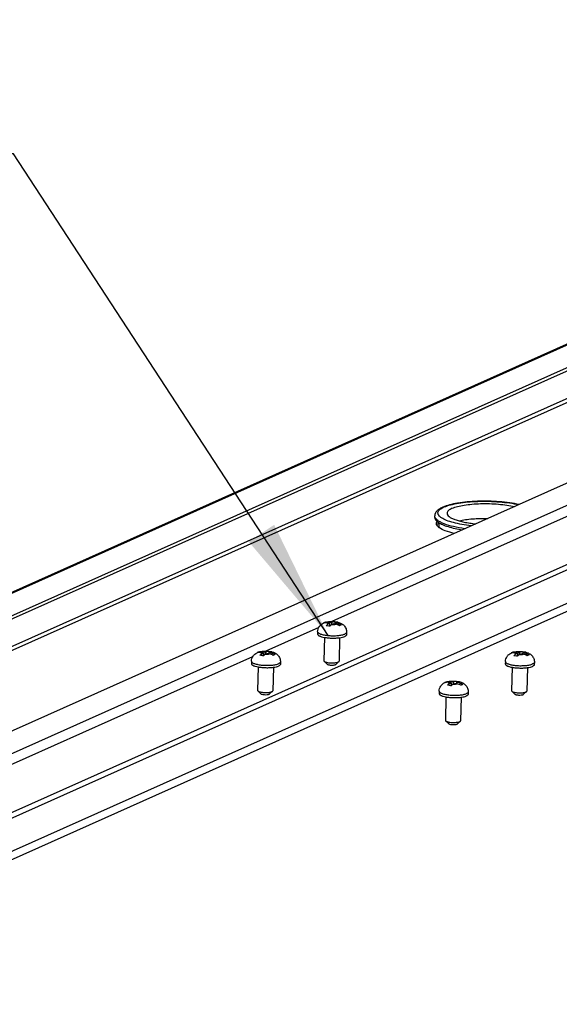
# Model space of a CAD drawing. Units: millimetres. Extents: x 0 to 813, y -186 to 297.
# Drawn here: x 289 to 306, y 231 to 263 of the extents above; entities that cross this region are included whole.
import ezdxf

# ---------------------------------------------------------------- set-up
doc = ezdxf.new("R2010")
doc.units = ezdxf.units.MM
doc.header["$LTSCALE"] = 23.1
doc.layers.get('0').update_dxf_attribs({"linetype": 'CONTINUOUS'})
doc.layers.add('02___PRT_ALL_AXES', color=7, linetype='CONTINUOUS')
doc.styles.get("Standard").update_dxf_attribs({"font": 'gost.ttf'})
doc.dimstyles.get("Standard").update_dxf_attribs({"dimtxt": 3.5, "dimasz": 4, "dimexe": 0.5, "dimexo": 0, "dimtad": 1, "dimdec": 1, "dimtxsty": 'STANDARD', "dimblk": '_FILLED', "dimblk1": '_FILLED', "dimblk2": '_FILLED', "dimcen": 0.09, "dimadec": 1, "dimazin": 2, "dimtol": 1, "dimtp": 0.1, "dimtm": 0.1, "dimtfac": 1, "dimtdec": 1, "dimtofl": 0, "dimtmove": 0, "dimatfit": 3, "dimldrblk": '_FILLED', "dimfxl": 1, "dimtolj": 1, "dimarcsym": 0})

# ---------------------------------------------------------------- blocks, each defined once
blk = doc.blocks.new('_FILLED')
at = {"color": 0, "linetype": 'ByBlock'}
blk.add_solid([(0, 0), (-1, 0.125), (-1, -0.125)], dxfattribs=at)

msp = doc.modelspace()

# ---------------------------------------------------------------- linework, layer by layer
at = {"color": 3, "linetype": 'Continuous'}
for p, q in [((332.178, 262.865), (269.659, 234.95)), ((281.127, 239.049), (320.734, 256.734))]:
    msp.add_line(p, q, dxfattribs=at)
at = {"color": 7, "linetype": 'Continuous'}
for p, q in [((332.181, 262.981), (269.661, 235.066)), ((338.418, 261.986), (275.899, 234.071)), ((343.129, 259.886), (277.876, 230.75)), ((320.891, 258.707), (278.465, 239.764)), ((302.34, 246.691), (302.341, 246.74)), ((302.482, 246.357), (302.486, 246.525)), ((298.703, 243.235), (298.737, 243.248)), ((298.753, 243.253), (298.753, 243.238)), ((298.812, 243.236), (298.898, 243.222)), ((298.851, 243.201), (298.898, 243.222)), ((298.874, 243.263), (298.96, 243.25)), ((298.898, 243.222), (298.896, 243.125)), ((298.96, 243.25), (298.958, 243.179)), ((299.007, 243.27), (298.96, 243.25)), ((298.966, 243.183), (299.012, 243.204)), ((299.098, 243.19), (299.012, 243.204)), ((299.071, 243.27), (299.07, 243.195)), ((299.074, 243.231), (299.073, 243.194)), ((299.121, 243.252), (299.074, 243.231)), ((299.16, 243.218), (299.074, 243.231)), ((298.505, 242.947), (298.503, 242.87)), ((298.725, 242.763), (298.708, 241.995)), ((299.225, 242.751), (299.208, 241.983)), ((299.454, 242.926), (299.453, 242.848)), ((296.535, 242.267), (296.568, 242.28)), ((296.584, 242.285), (296.584, 242.27)), ((296.643, 242.267), (296.729, 242.254)), ((296.683, 242.233), (296.729, 242.254)), ((296.705, 242.295), (296.791, 242.281)), ((296.729, 242.254), (296.727, 242.157)), ((296.791, 242.281), (296.79, 242.211)), ((296.838, 242.302), (296.791, 242.281)), ((296.797, 242.215), (296.843, 242.235)), ((296.929, 242.222), (296.843, 242.235)), ((296.903, 242.302), (296.901, 242.226)), ((296.905, 242.263), (296.904, 242.226)), ((296.952, 242.284), (296.905, 242.263)), ((296.991, 242.249), (296.905, 242.263)), ((304.853, 242.255), (304.887, 242.268)), ((304.902, 242.273), (304.902, 242.258)), ((304.962, 242.255), (305.047, 242.242)), ((305.001, 242.221), (305.047, 242.242)), ((305.024, 242.283), (305.109, 242.269)), ((305.047, 242.242), (305.045, 242.145)), ((305.109, 242.269), (305.108, 242.199)), ((305.156, 242.29), (305.109, 242.269)), ((305.115, 242.203), (305.162, 242.223)), ((305.247, 242.21), (305.162, 242.223)), ((305.221, 242.29), (305.219, 242.214)), ((305.224, 242.251), (305.223, 242.214)), ((305.27, 242.272), (305.224, 242.251)), ((305.309, 242.237), (305.224, 242.251)), ((296.336, 241.979), (296.334, 241.902)), ((296.557, 241.794), (296.539, 241.026)), ((297.056, 241.783), (297.039, 241.015)), ((297.285, 241.957), (297.284, 241.88)), ((298.811, 241.886), (298.716, 241.978)), ((299.1, 241.879), (299.199, 241.967)), ((304.654, 241.967), (304.652, 241.89)), ((304.875, 241.782), (304.857, 241.014)), ((305.375, 241.771), (305.357, 241.003)), ((305.604, 241.945), (305.602, 241.868)), ((302.684, 241.286), (302.718, 241.3)), ((302.733, 241.304), (302.733, 241.29)), ((302.793, 241.287), (302.879, 241.273)), ((302.832, 241.252), (302.879, 241.273)), ((302.855, 241.315), (302.941, 241.301)), ((302.879, 241.273), (302.876, 241.176)), ((302.941, 241.301), (302.939, 241.231)), ((302.987, 241.322), (302.941, 241.301)), ((302.946, 241.234), (302.993, 241.255)), ((303.078, 241.241), (302.993, 241.255)), ((303.052, 241.321), (303.05, 241.246)), ((303.055, 241.283), (303.054, 241.245)), ((303.101, 241.303), (303.055, 241.283)), ((303.14, 241.269), (303.055, 241.283)), ((296.642, 240.917), (296.547, 241.009)), ((296.931, 240.911), (297.03, 240.998)), ((302.485, 240.999), (302.483, 240.921)), ((302.706, 240.814), (302.688, 240.046)), ((303.206, 240.803), (303.188, 240.035)), ((303.435, 240.977), (303.433, 240.9)), ((304.96, 240.905), (304.866, 240.997)), ((305.25, 240.899), (305.348, 240.986)), ((302.791, 239.937), (302.697, 240.029)), ((303.081, 239.93), (303.179, 240.018))]:
    msp.add_line(p, q, dxfattribs=at)
at = {"color": 9, "linetype": 'Continuous'}
for p, q in [((343.049, 260.117), (277.857, 231.008)), ((320.994, 258.72), (278.52, 239.756)), ((329.656, 257.339), (287.085, 238.331)), ((280.904, 239.084), (320.847, 256.919)), ((329.862, 257.074), (298.971, 243.281)), ((287.255, 236.48), (329.825, 255.488)), ((287.358, 236.347), (329.928, 255.355)), ((302.348, 246.696), (302.348, 246.696)), ((302.352, 246.696), (302.352, 246.696)), ((298.543, 243.09), (296.802, 242.313)), ((296.374, 242.121), (287.291, 238.066))]:
    msp.add_line(p, q, dxfattribs=at)
msp.add_arc((302.988, 246.254), 0.847, 113.5177, 116.3995, dxfattribs=at)
at = {"color": 7, "linetype": 'Continuous'}
for centre, radius, start, end in [((298.863, 242.878), 0.39, 114.0522, 116.3369), ((298.819, 243.029), 0.234, 120.2156, 123.1728), ((298.767, 243.015), 0.223, 106.0659, 109.9512), ((298.816, 243.034), 0.228, 119.2819, 120.2082), ((298.811, 243.043), 0.219, 114.1304, 119.3), ((298.8, 243.068), 0.191, 109.1844, 114.118), ((298.829, 243.043), 0.224, 104.798, 109.9473), ((298.764, 242.631), 0.511, 74.6611, 75.0775), ((296.694, 241.91), 0.39, 114.0522, 116.3369), ((296.65, 242.061), 0.234, 120.2156, 123.1728), ((296.598, 242.047), 0.223, 106.0659, 109.9512), ((296.647, 242.066), 0.228, 119.2819, 120.2082), ((296.642, 242.074), 0.219, 114.1304, 119.3), ((296.631, 242.099), 0.191, 109.1844, 114.118), ((296.66, 242.074), 0.224, 104.798, 109.9473), ((296.595, 241.663), 0.511, 74.6611, 75.0775), ((305.012, 241.898), 0.39, 114.0522, 116.3369), ((304.968, 242.049), 0.234, 120.2156, 123.1728), ((304.917, 242.035), 0.223, 106.0659, 109.9512), ((304.966, 242.054), 0.228, 119.2819, 120.2082), ((304.961, 242.062), 0.219, 114.1304, 119.3), ((304.95, 242.087), 0.191, 109.1844, 114.118), ((304.979, 242.062), 0.224, 104.798, 109.9473), ((304.914, 241.651), 0.511, 74.6611, 75.0775), ((302.843, 240.93), 0.39, 114.0522, 116.3369), ((302.799, 241.081), 0.234, 120.2156, 123.1728), ((302.748, 241.066), 0.223, 106.0659, 109.9512), ((302.797, 241.085), 0.228, 119.2819, 120.2082), ((302.792, 241.094), 0.219, 114.1304, 119.3), ((302.781, 241.119), 0.191, 109.1844, 114.118), ((302.81, 241.094), 0.224, 104.798, 109.9473), ((302.745, 240.683), 0.511, 74.6611, 75.0775)]:
    msp.add_arc(centre, radius, start, end, dxfattribs=at)
for points, knots in [([(305.104, 247.111), (305.001, 247.133), (304.786, 247.169), (304.332, 247.217), (303.865, 247.227), (303.41, 247.2), (303.103, 247.162), (302.837, 247.107), (302.678, 247.056), (302.608, 247.025)], [0, 0, 0, 0, 0.124384, 0.259931, 0.542366, 0.677704, 0.801756, 0.910065, 1, 1, 1, 1]), ([(302.608, 247.025), (302.573, 247.01), (302.508, 246.977), (302.422, 246.915), (302.36, 246.837), (302.342, 246.772), (302.341, 246.74)], [0, 0, 0, 0, 0.280596, 0.529594, 0.764131, 1, 1, 1, 1]), ([(302.913, 246.988), (302.888, 246.977), (302.844, 246.955), (302.789, 246.916), (302.753, 246.874), (302.744, 246.842), (302.743, 246.827)], [0, 0, 0, 0, 0.332543, 0.603477, 0.819463, 1, 1, 1, 1]), ([(302.913, 246.988), (302.968, 247.012), (303.097, 247.053), (303.313, 247.096), (303.567, 247.126), (303.942, 247.147), (304.326, 247.136), (304.695, 247.093), (304.869, 247.062), (304.951, 247.043)], [0, 0, 0, 0, 0.087286, 0.195846, 0.3213, 0.458438, 0.743127, 0.878052, 1, 1, 1, 1]), ([(302.34, 246.691), (302.34, 246.677), (302.345, 246.646), (302.37, 246.603), (302.41, 246.561), (302.443, 246.536), (302.462, 246.523)], [0, 0, 0, 0, 0.199417, 0.422546, 0.686418, 1, 1, 1, 1]), ([(302.743, 246.827), (302.743, 246.808), (302.758, 246.765), (302.813, 246.711), (302.896, 246.66), (303.009, 246.613), (303.148, 246.57), (303.31, 246.532), (303.492, 246.5), (303.62, 246.485), (303.686, 246.478)], [0, 0, 0, 0, 0.054164, 0.123916, 0.216214, 0.332613, 0.472063, 0.63208, 0.809403, 1, 1, 1, 1]), ([(303.143, 246.579), (303.21, 246.594), (303.353, 246.62), (303.666, 246.653), (303.913, 246.659), (304.082, 246.656)], [0, 0, 0, 0, 0.21831, 0.463195, 1, 1, 1, 1]), ([(302.462, 246.523), (302.504, 246.495), (302.606, 246.443), (302.865, 246.351), (303.085, 246.306), (303.242, 246.28)], [0, 0, 0, 0, 0.184924, 0.416418, 1, 1, 1, 1]), ([(298.505, 242.947), (298.505, 242.977), (298.515, 243.037), (298.555, 243.118), (298.614, 243.184), (298.664, 243.216), (298.689, 243.228)], [0, 0, 0, 0, 0.253412, 0.50601, 0.756087, 1, 1, 1, 1]), ([(298.812, 243.236), (298.794, 243.238), (298.758, 243.241), (298.722, 243.235), (298.705, 243.23)], [0, 0, 0, 0, 0.505232, 1, 1, 1, 1]), ([(298.772, 243.259), (298.815, 243.27), (298.907, 243.283), (298.999, 243.282), (299.046, 243.278)], [0, 0, 0, 0, 0.485579, 1, 1, 1, 1]), ([(298.772, 243.259), (298.789, 243.263), (298.823, 243.268), (298.857, 243.266), (298.874, 243.263)], [0, 0, 0, 0, 0.494908, 1, 1, 1, 1]), ([(298.785, 243.142), (298.79, 243.149), (298.809, 243.172), (298.832, 243.193), (298.851, 243.201)], [0, 0, 0, 0, 0.287007, 1, 1, 1, 1]), ([(298.896, 243.125), (298.887, 243.128), (298.85, 243.136), (298.813, 243.141), (298.785, 243.142)], [0, 0, 0, 0, 0.252915, 1, 1, 1, 1]), ([(298.966, 243.183), (298.96, 243.18), (298.934, 243.166), (298.913, 243.143), (298.899, 243.124)], [0, 0, 0, 0, 0.216917, 1, 1, 1, 1]), ([(299.007, 243.27), (299.01, 243.272), (299.022, 243.277), (299.036, 243.279), (299.046, 243.278)], [0, 0, 0, 0, 0.26542, 1, 1, 1, 1]), ([(299.046, 243.278), (299.052, 243.277), (299.061, 243.275), (299.069, 243.271), (299.071, 243.27)], [0, 0, 0, 0, 0.74426, 1, 1, 1, 1]), ([(299.071, 243.27), (299.078, 243.27), (299.105, 243.268), (299.132, 243.264), (299.152, 243.26)], [0, 0, 0, 0, 0.248193, 1, 1, 1, 1]), ([(299.218, 243.141), (299.2, 243.154), (299.161, 243.175), (299.119, 243.187), (299.098, 243.19)], [0, 0, 0, 0, 0.508846, 1, 1, 1, 1]), ([(299.152, 243.26), (299.15, 243.26), (299.139, 243.259), (299.128, 243.256), (299.121, 243.252)], [0, 0, 0, 0, 0.239722, 1, 1, 1, 1]), ([(299.16, 243.218), (299.181, 243.214), (299.223, 243.203), (299.262, 243.182), (299.28, 243.169)], [0, 0, 0, 0, 0.491154, 1, 1, 1, 1]), ([(299.17, 243.258), (299.207, 243.249), (299.28, 243.223), (299.376, 243.152), (299.441, 243.048), (299.455, 242.966), (299.454, 242.926)], [0, 0, 0, 0, 0.238999, 0.487491, 0.74281, 1, 1, 1, 1]), ([(299.249, 243.158), (299.246, 243.157), (299.236, 243.152), (299.225, 243.146), (299.218, 243.141)], [0, 0, 0, 0, 0.242197, 1, 1, 1, 1]), ([(299.28, 243.169), (299.277, 243.168), (299.267, 243.166), (299.257, 243.162), (299.249, 243.158)], [0, 0, 0, 0, 0.243333, 1, 1, 1, 1]), ([(298.503, 242.87), (298.503, 242.865), (298.506, 242.853), (298.518, 242.838), (298.537, 242.823), (298.563, 242.809), (298.595, 242.795), (298.65, 242.778), (298.694, 242.768), (298.725, 242.762)], [0, 0, 0, 0, 0.060888, 0.133849, 0.225783, 0.339326, 0.474819, 0.631347, 1, 1, 1, 1]), ([(298.725, 242.762), (298.765, 242.755), (298.848, 242.744), (298.975, 242.737), (299.102, 242.739), (299.186, 242.746), (299.226, 242.751)], [0, 0, 0, 0, 0.240807, 0.500082, 0.759315, 1, 1, 1, 1]), ([(299.226, 242.751), (299.258, 242.755), (299.316, 242.765), (299.372, 242.782), (299.395, 242.793)], [0, 0, 0, 0, 0.560816, 1, 1, 1, 1]), ([(299.453, 242.848), (299.452, 242.843), (299.449, 242.832), (299.437, 242.818), (299.419, 242.804), (299.403, 242.797), (299.395, 242.793)], [0, 0, 0, 0, 0.181802, 0.397687, 0.667765, 1, 1, 1, 1]), ([(296.336, 241.979), (296.336, 242.009), (296.346, 242.068), (296.386, 242.149), (296.445, 242.215), (296.495, 242.247), (296.52, 242.26)], [0, 0, 0, 0, 0.253412, 0.50601, 0.756087, 1, 1, 1, 1]), ([(296.643, 242.267), (296.626, 242.27), (296.589, 242.272), (296.553, 242.267), (296.536, 242.262)], [0, 0, 0, 0, 0.505232, 1, 1, 1, 1]), ([(296.603, 242.291), (296.646, 242.302), (296.738, 242.314), (296.83, 242.313), (296.877, 242.31)], [0, 0, 0, 0, 0.485579, 1, 1, 1, 1]), ([(296.603, 242.291), (296.62, 242.295), (296.654, 242.3), (296.688, 242.298), (296.705, 242.295)], [0, 0, 0, 0, 0.494908, 1, 1, 1, 1]), ([(296.616, 242.174), (296.621, 242.181), (296.64, 242.204), (296.663, 242.224), (296.683, 242.233)], [0, 0, 0, 0, 0.287007, 1, 1, 1, 1]), ([(296.727, 242.157), (296.718, 242.159), (296.681, 242.168), (296.644, 242.173), (296.616, 242.174)], [0, 0, 0, 0, 0.252915, 1, 1, 1, 1]), ([(296.797, 242.215), (296.791, 242.212), (296.765, 242.197), (296.744, 242.175), (296.73, 242.156)], [0, 0, 0, 0, 0.216917, 1, 1, 1, 1]), ([(296.838, 242.302), (296.841, 242.303), (296.853, 242.308), (296.867, 242.31), (296.877, 242.31)], [0, 0, 0, 0, 0.26542, 1, 1, 1, 1]), ([(296.877, 242.31), (296.883, 242.309), (296.892, 242.307), (296.901, 242.303), (296.903, 242.302)], [0, 0, 0, 0, 0.74426, 1, 1, 1, 1]), ([(296.903, 242.302), (296.909, 242.301), (296.936, 242.3), (296.963, 242.296), (296.983, 242.292)], [0, 0, 0, 0, 0.248193, 1, 1, 1, 1]), ([(297.049, 242.173), (297.031, 242.186), (296.992, 242.207), (296.95, 242.218), (296.929, 242.222)], [0, 0, 0, 0, 0.508846, 1, 1, 1, 1]), ([(296.983, 242.292), (296.981, 242.291), (296.97, 242.291), (296.959, 242.287), (296.952, 242.284)], [0, 0, 0, 0, 0.239722, 1, 1, 1, 1]), ([(296.991, 242.249), (297.012, 242.246), (297.054, 242.234), (297.093, 242.213), (297.111, 242.201)], [0, 0, 0, 0, 0.491154, 1, 1, 1, 1]), ([(297.001, 242.29), (297.038, 242.28), (297.111, 242.255), (297.207, 242.183), (297.272, 242.08), (297.286, 241.998), (297.285, 241.957)], [0, 0, 0, 0, 0.238999, 0.487491, 0.74281, 1, 1, 1, 1]), ([(297.08, 242.19), (297.078, 242.189), (297.067, 242.184), (297.057, 242.178), (297.049, 242.173)], [0, 0, 0, 0, 0.242197, 1, 1, 1, 1]), ([(297.111, 242.201), (297.109, 242.2), (297.098, 242.197), (297.088, 242.193), (297.08, 242.19)], [0, 0, 0, 0, 0.243333, 1, 1, 1, 1]), ([(304.654, 241.967), (304.655, 241.997), (304.665, 242.056), (304.704, 242.137), (304.764, 242.203), (304.813, 242.235), (304.839, 242.248)], [0, 0, 0, 0, 0.253412, 0.50601, 0.756087, 1, 1, 1, 1]), ([(304.962, 242.255), (304.944, 242.258), (304.908, 242.26), (304.872, 242.255), (304.855, 242.25)], [0, 0, 0, 0, 0.505232, 1, 1, 1, 1]), ([(304.922, 242.279), (304.965, 242.29), (305.056, 242.302), (305.148, 242.301), (305.195, 242.298)], [0, 0, 0, 0, 0.485579, 1, 1, 1, 1]), ([(304.922, 242.279), (304.938, 242.283), (304.972, 242.288), (305.007, 242.286), (305.024, 242.283)], [0, 0, 0, 0, 0.494908, 1, 1, 1, 1]), ([(304.935, 242.162), (304.94, 242.169), (304.958, 242.192), (304.982, 242.212), (305.001, 242.221)], [0, 0, 0, 0, 0.287007, 1, 1, 1, 1]), ([(305.045, 242.145), (305.036, 242.147), (305, 242.156), (304.962, 242.161), (304.935, 242.162)], [0, 0, 0, 0, 0.252915, 1, 1, 1, 1]), ([(305.115, 242.203), (305.109, 242.2), (305.083, 242.185), (305.062, 242.163), (305.049, 242.144)], [0, 0, 0, 0, 0.216917, 1, 1, 1, 1]), ([(305.156, 242.29), (305.159, 242.291), (305.172, 242.296), (305.185, 242.298), (305.195, 242.298)], [0, 0, 0, 0, 0.26542, 1, 1, 1, 1]), ([(305.195, 242.298), (305.202, 242.297), (305.211, 242.295), (305.219, 242.291), (305.221, 242.29)], [0, 0, 0, 0, 0.74426, 1, 1, 1, 1]), ([(305.221, 242.29), (305.228, 242.289), (305.255, 242.288), (305.282, 242.284), (305.302, 242.28)], [0, 0, 0, 0, 0.248193, 1, 1, 1, 1]), ([(305.367, 242.161), (305.349, 242.174), (305.311, 242.195), (305.268, 242.206), (305.247, 242.21)], [0, 0, 0, 0, 0.508846, 1, 1, 1, 1]), ([(305.302, 242.28), (305.299, 242.279), (305.288, 242.279), (305.278, 242.275), (305.27, 242.272)], [0, 0, 0, 0, 0.239722, 1, 1, 1, 1]), ([(305.309, 242.237), (305.33, 242.234), (305.373, 242.222), (305.411, 242.201), (305.429, 242.189)], [0, 0, 0, 0, 0.491154, 1, 1, 1, 1]), ([(305.32, 242.278), (305.356, 242.268), (305.429, 242.243), (305.525, 242.171), (305.59, 242.068), (305.605, 241.986), (305.604, 241.945)], [0, 0, 0, 0, 0.238999, 0.487491, 0.74281, 1, 1, 1, 1]), ([(305.398, 242.178), (305.396, 242.177), (305.385, 242.172), (305.375, 242.166), (305.367, 242.161)], [0, 0, 0, 0, 0.242197, 1, 1, 1, 1]), ([(305.429, 242.189), (305.427, 242.188), (305.416, 242.185), (305.406, 242.181), (305.398, 242.178)], [0, 0, 0, 0, 0.243333, 1, 1, 1, 1]), ([(296.334, 241.902), (296.334, 241.896), (296.337, 241.885), (296.349, 241.869), (296.368, 241.854), (296.394, 241.84), (296.426, 241.827), (296.481, 241.809), (296.525, 241.8), (296.556, 241.794)], [0, 0, 0, 0, 0.060888, 0.133849, 0.225783, 0.339326, 0.474819, 0.631347, 1, 1, 1, 1]), ([(296.556, 241.794), (296.596, 241.787), (296.679, 241.776), (296.806, 241.769), (296.934, 241.77), (297.017, 241.777), (297.057, 241.783)], [0, 0, 0, 0, 0.240807, 0.500082, 0.759315, 1, 1, 1, 1]), ([(297.057, 241.783), (297.089, 241.787), (297.147, 241.797), (297.203, 241.814), (297.226, 241.824)], [0, 0, 0, 0, 0.560816, 1, 1, 1, 1]), ([(297.284, 241.88), (297.284, 241.875), (297.28, 241.864), (297.268, 241.849), (297.25, 241.836), (297.235, 241.828), (297.226, 241.824)], [0, 0, 0, 0, 0.181802, 0.397687, 0.667765, 1, 1, 1, 1]), ([(298.708, 241.995), (298.708, 241.993), (298.709, 241.987), (298.713, 241.981), (298.716, 241.978)], [0, 0, 0, 0, 0.221644, 1, 1, 1, 1]), ([(298.716, 241.978), (298.72, 241.974), (298.729, 241.968), (298.755, 241.955), (298.798, 241.943), (298.859, 241.932), (298.929, 241.926), (299.001, 241.925), (299.07, 241.929), (299.128, 241.938), (299.163, 241.948), (299.177, 241.954)], [0, 0, 0, 0, 0.032308, 0.073264, 0.180185, 0.314764, 0.466628, 0.623401, 0.772177, 0.900919, 1, 1, 1, 1]), ([(298.811, 241.886), (298.816, 241.881), (298.831, 241.873), (298.86, 241.864), (298.896, 241.858), (298.952, 241.853), (299.008, 241.854), (299.058, 241.862), (299.079, 241.868), (299.087, 241.871)], [0, 0, 0, 0, 0.073021, 0.179995, 0.314645, 0.466588, 0.772059, 0.900865, 1, 1, 1, 1]), ([(299.087, 241.871), (299.089, 241.872), (299.093, 241.874), (299.097, 241.877), (299.1, 241.879)], [0, 0, 0, 0, 0.285545, 1, 1, 1, 1]), ([(299.177, 241.954), (299.18, 241.955), (299.187, 241.959), (299.194, 241.963), (299.199, 241.967)], [0, 0, 0, 0, 0.285626, 1, 1, 1, 1]), ([(299.199, 241.967), (299.201, 241.969), (299.206, 241.974), (299.208, 241.98), (299.208, 241.983)], [0, 0, 0, 0, 0.548339, 1, 1, 1, 1]), ([(304.652, 241.89), (304.652, 241.884), (304.655, 241.873), (304.667, 241.857), (304.686, 241.842), (304.712, 241.828), (304.745, 241.815), (304.799, 241.797), (304.843, 241.788), (304.875, 241.782)], [0, 0, 0, 0, 0.060888, 0.133849, 0.225783, 0.339326, 0.474819, 0.631347, 1, 1, 1, 1]), ([(304.875, 241.782), (304.914, 241.775), (304.998, 241.764), (305.125, 241.757), (305.252, 241.758), (305.335, 241.765), (305.375, 241.771)], [0, 0, 0, 0, 0.240807, 0.500082, 0.759315, 1, 1, 1, 1]), ([(305.375, 241.771), (305.408, 241.775), (305.465, 241.785), (305.521, 241.802), (305.544, 241.812)], [0, 0, 0, 0, 0.560816, 1, 1, 1, 1]), ([(305.602, 241.868), (305.602, 241.863), (305.599, 241.852), (305.587, 241.837), (305.568, 241.824), (305.553, 241.816), (305.544, 241.812)], [0, 0, 0, 0, 0.181802, 0.397687, 0.667765, 1, 1, 1, 1]), ([(302.485, 240.999), (302.486, 241.028), (302.496, 241.088), (302.535, 241.169), (302.595, 241.235), (302.644, 241.267), (302.67, 241.28)], [0, 0, 0, 0, 0.253412, 0.50601, 0.756087, 1, 1, 1, 1]), ([(302.793, 241.287), (302.775, 241.29), (302.739, 241.292), (302.703, 241.286), (302.686, 241.281)], [0, 0, 0, 0, 0.505232, 1, 1, 1, 1]), ([(302.753, 241.31), (302.796, 241.322), (302.887, 241.334), (302.979, 241.333), (303.026, 241.329)], [0, 0, 0, 0, 0.485579, 1, 1, 1, 1]), ([(302.753, 241.31), (302.769, 241.315), (302.803, 241.32), (302.838, 241.317), (302.855, 241.315)], [0, 0, 0, 0, 0.494908, 1, 1, 1, 1]), ([(302.766, 241.194), (302.771, 241.2), (302.789, 241.224), (302.813, 241.244), (302.832, 241.252)], [0, 0, 0, 0, 0.287007, 1, 1, 1, 1]), ([(302.876, 241.176), (302.867, 241.179), (302.831, 241.187), (302.794, 241.192), (302.766, 241.194)], [0, 0, 0, 0, 0.252915, 1, 1, 1, 1]), ([(302.946, 241.234), (302.94, 241.232), (302.914, 241.217), (302.894, 241.194), (302.88, 241.175)], [0, 0, 0, 0, 0.216917, 1, 1, 1, 1]), ([(302.987, 241.322), (302.99, 241.323), (303.003, 241.328), (303.016, 241.33), (303.026, 241.329)], [0, 0, 0, 0, 0.26542, 1, 1, 1, 1]), ([(303.026, 241.329), (303.033, 241.329), (303.042, 241.326), (303.05, 241.322), (303.052, 241.321)], [0, 0, 0, 0, 0.74426, 1, 1, 1, 1]), ([(303.052, 241.321), (303.059, 241.321), (303.086, 241.319), (303.113, 241.315), (303.133, 241.311)], [0, 0, 0, 0, 0.248193, 1, 1, 1, 1]), ([(303.198, 241.192), (303.18, 241.205), (303.142, 241.226), (303.099, 241.238), (303.078, 241.241)], [0, 0, 0, 0, 0.508846, 1, 1, 1, 1]), ([(303.133, 241.311), (303.13, 241.311), (303.119, 241.31), (303.109, 241.307), (303.101, 241.303)], [0, 0, 0, 0, 0.239722, 1, 1, 1, 1]), ([(303.14, 241.269), (303.162, 241.266), (303.204, 241.254), (303.242, 241.233), (303.261, 241.22)], [0, 0, 0, 0, 0.491154, 1, 1, 1, 1]), ([(303.151, 241.309), (303.187, 241.3), (303.26, 241.274), (303.356, 241.203), (303.422, 241.099), (303.436, 241.017), (303.435, 240.977)], [0, 0, 0, 0, 0.238999, 0.487491, 0.74281, 1, 1, 1, 1]), ([(303.23, 241.21), (303.227, 241.208), (303.216, 241.203), (303.206, 241.197), (303.198, 241.192)], [0, 0, 0, 0, 0.242197, 1, 1, 1, 1]), ([(303.261, 241.22), (303.258, 241.22), (303.247, 241.217), (303.237, 241.213), (303.23, 241.21)], [0, 0, 0, 0, 0.243333, 1, 1, 1, 1]), ([(296.539, 241.026), (296.539, 241.025), (296.54, 241.018), (296.544, 241.013), (296.547, 241.009)], [0, 0, 0, 0, 0.221644, 1, 1, 1, 1]), ([(296.547, 241.009), (296.551, 241.006), (296.561, 240.999), (296.586, 240.987), (296.629, 240.974), (296.69, 240.963), (296.76, 240.957), (296.832, 240.956), (296.901, 240.96), (296.959, 240.969), (296.994, 240.979), (297.009, 240.986)], [0, 0, 0, 0, 0.032308, 0.073264, 0.180185, 0.314764, 0.466628, 0.623401, 0.772177, 0.900919, 1, 1, 1, 1]), ([(296.642, 240.917), (296.647, 240.912), (296.662, 240.904), (296.691, 240.896), (296.728, 240.89), (296.783, 240.885), (296.839, 240.886), (296.889, 240.893), (296.91, 240.899), (296.919, 240.903)], [0, 0, 0, 0, 0.073021, 0.179995, 0.314645, 0.466588, 0.772059, 0.900865, 1, 1, 1, 1]), ([(296.919, 240.903), (296.92, 240.904), (296.924, 240.906), (296.929, 240.908), (296.931, 240.911)], [0, 0, 0, 0, 0.285545, 1, 1, 1, 1]), ([(297.009, 240.986), (297.011, 240.987), (297.018, 240.99), (297.025, 240.995), (297.03, 240.998)], [0, 0, 0, 0, 0.285626, 1, 1, 1, 1]), ([(297.03, 240.998), (297.032, 241.001), (297.037, 241.006), (297.039, 241.012), (297.039, 241.015)], [0, 0, 0, 0, 0.548339, 1, 1, 1, 1]), ([(302.483, 240.921), (302.483, 240.916), (302.486, 240.904), (302.498, 240.889), (302.518, 240.874), (302.543, 240.86), (302.576, 240.847), (302.63, 240.829), (302.674, 240.819), (302.706, 240.814)], [0, 0, 0, 0, 0.060888, 0.133849, 0.225783, 0.339326, 0.474819, 0.631347, 1, 1, 1, 1]), ([(302.706, 240.814), (302.745, 240.806), (302.829, 240.796), (302.956, 240.788), (303.083, 240.79), (303.167, 240.797), (303.207, 240.802)], [0, 0, 0, 0, 0.240807, 0.500082, 0.759315, 1, 1, 1, 1]), ([(303.207, 240.802), (303.239, 240.807), (303.296, 240.817), (303.352, 240.834), (303.376, 240.844)], [0, 0, 0, 0, 0.560816, 1, 1, 1, 1]), ([(303.433, 240.9), (303.433, 240.895), (303.43, 240.883), (303.418, 240.869), (303.399, 240.855), (303.384, 240.848), (303.376, 240.844)], [0, 0, 0, 0, 0.181802, 0.397687, 0.667765, 1, 1, 1, 1]), ([(304.857, 241.014), (304.857, 241.013), (304.858, 241.006), (304.862, 241.001), (304.866, 240.997)], [0, 0, 0, 0, 0.221644, 1, 1, 1, 1]), ([(304.866, 240.997), (304.869, 240.994), (304.879, 240.987), (304.905, 240.975), (304.948, 240.962), (305.009, 240.951), (305.078, 240.945), (305.151, 240.944), (305.219, 240.948), (305.278, 240.957), (305.313, 240.967), (305.327, 240.974)], [0, 0, 0, 0, 0.032308, 0.073264, 0.180185, 0.314764, 0.466628, 0.623401, 0.772177, 0.900919, 1, 1, 1, 1]), ([(304.96, 240.905), (304.965, 240.9), (304.981, 240.892), (305.009, 240.884), (305.046, 240.878), (305.102, 240.873), (305.157, 240.874), (305.207, 240.881), (305.228, 240.887), (305.237, 240.891)], [0, 0, 0, 0, 0.073021, 0.179995, 0.314645, 0.466588, 0.772059, 0.900865, 1, 1, 1, 1]), ([(305.237, 240.891), (305.238, 240.892), (305.243, 240.894), (305.247, 240.896), (305.25, 240.899)], [0, 0, 0, 0, 0.285545, 1, 1, 1, 1]), ([(305.327, 240.974), (305.329, 240.975), (305.337, 240.978), (305.344, 240.983), (305.348, 240.986)], [0, 0, 0, 0, 0.285626, 1, 1, 1, 1]), ([(305.348, 240.986), (305.351, 240.989), (305.355, 240.994), (305.357, 241), (305.357, 241.003)], [0, 0, 0, 0, 0.548339, 1, 1, 1, 1]), ([(302.688, 240.046), (302.688, 240.045), (302.689, 240.038), (302.693, 240.033), (302.697, 240.029)], [0, 0, 0, 0, 0.221644, 1, 1, 1, 1]), ([(302.697, 240.029), (302.701, 240.025), (302.71, 240.019), (302.736, 240.006), (302.779, 239.994), (302.84, 239.983), (302.909, 239.977), (302.982, 239.976), (303.05, 239.98), (303.109, 239.989), (303.144, 239.999), (303.158, 240.005)], [0, 0, 0, 0, 0.032308, 0.073264, 0.180185, 0.314764, 0.466628, 0.623401, 0.772177, 0.900919, 1, 1, 1, 1]), ([(302.791, 239.937), (302.796, 239.932), (302.812, 239.924), (302.84, 239.916), (302.877, 239.909), (302.933, 239.904), (302.989, 239.905), (303.038, 239.913), (303.059, 239.919), (303.068, 239.923)], [0, 0, 0, 0, 0.073021, 0.179995, 0.314645, 0.466588, 0.772059, 0.900865, 1, 1, 1, 1]), ([(303.068, 239.923), (303.069, 239.923), (303.074, 239.925), (303.078, 239.928), (303.081, 239.93)], [0, 0, 0, 0, 0.285545, 1, 1, 1, 1]), ([(303.158, 240.005), (303.16, 240.006), (303.168, 240.01), (303.175, 240.014), (303.179, 240.018)], [0, 0, 0, 0, 0.285626, 1, 1, 1, 1]), ([(303.179, 240.018), (303.182, 240.02), (303.186, 240.025), (303.188, 240.032), (303.188, 240.035)], [0, 0, 0, 0, 0.548339, 1, 1, 1, 1])]:
    msp.add_open_spline(points, degree=3, knots=knots, dxfattribs=at)
at = {"color": 9, "linetype": 'Continuous'}
for points, knots in [([(302.65, 247.03), (302.716, 247.059), (302.87, 247.108), (303.128, 247.161), (303.43, 247.198), (303.878, 247.224), (304.338, 247.213), (304.785, 247.166), (304.996, 247.129), (305.096, 247.108)], [0, 0, 0, 0, 0.086984, 0.194701, 0.319245, 0.45555, 0.739946, 0.875945, 1, 1, 1, 1]), ([(303.54, 246.413), (303.436, 246.425), (303.238, 246.452), (302.967, 246.51), (302.77, 246.57), (302.642, 246.626), (302.568, 246.667), (302.51, 246.709), (302.469, 246.753), (302.445, 246.799), (302.44, 246.865), (302.482, 246.928), (302.546, 246.977), (302.588, 247.001), (302.612, 247.012)], [0, 0, 0, 0, 0.213192, 0.402758, 0.561614, 0.627964, 0.685137, 0.73324, 0.772992, 0.806153, 0.836049, 0.902778, 0.946961, 1, 1, 1, 1]), ([(302.348, 246.696), (302.347, 246.7), (302.343, 246.714), (302.341, 246.729), (302.341, 246.74)], [0, 0, 0, 0, 0.25762, 1, 1, 1, 1]), ([(303.323, 246.316), (303.198, 246.335), (302.971, 246.376), (302.707, 246.451), (302.541, 246.524), (302.45, 246.577), (302.384, 246.632), (302.356, 246.675), (302.348, 246.696)], [0, 0, 0, 0, 0.353798, 0.644676, 0.762069, 0.859584, 0.937868, 1, 1, 1, 1]), ([(298.812, 243.236), (298.812, 243.234), (298.811, 243.231), (298.812, 243.224), (298.819, 243.216), (298.833, 243.208), (298.845, 243.203), (298.851, 243.201)], [0, 0, 0, 0, 0.080351, 0.159607, 0.353062, 0.630387, 1, 1, 1, 1]), ([(298.874, 243.263), (298.895, 243.267), (298.939, 243.272), (298.983, 243.272), (299.007, 243.27)], [0, 0, 0, 0, 0.471247, 1, 1, 1, 1]), ([(298.966, 243.183), (298.989, 243.182), (299.033, 243.182), (299.077, 243.186), (299.098, 243.19)], [0, 0, 0, 0, 0.528753, 1, 1, 1, 1]), ([(299.121, 243.252), (299.127, 243.25), (299.139, 243.246), (299.153, 243.237), (299.16, 243.229), (299.161, 243.222), (299.161, 243.219), (299.16, 243.218)], [0, 0, 0, 0, 0.369613, 0.646938, 0.840393, 0.919649, 1, 1, 1, 1]), ([(298.505, 242.947), (298.504, 242.941), (298.508, 242.929), (298.519, 242.917), (298.535, 242.903), (298.563, 242.886), (298.606, 242.869), (298.659, 242.854), (298.72, 242.84), (298.789, 242.83), (298.888, 242.819), (299.016, 242.813), (299.163, 242.819), (299.275, 242.834), (299.351, 242.853), (299.383, 242.864), (299.397, 242.87)], [0, 0, 0, 0, 0.022365, 0.03592, 0.051695, 0.090716, 0.140049, 0.199113, 0.266729, 0.341337, 0.421109, 0.587972, 0.750442, 0.892185, 0.95097, 1, 1, 1, 1]), ([(299.454, 242.926), (299.454, 242.921), (299.451, 242.91), (299.439, 242.895), (299.42, 242.882), (299.405, 242.874), (299.397, 242.87)], [0, 0, 0, 0, 0.181802, 0.397687, 0.667765, 1, 1, 1, 1]), ([(296.643, 242.267), (296.643, 242.266), (296.642, 242.263), (296.643, 242.256), (296.65, 242.248), (296.664, 242.239), (296.676, 242.235), (296.683, 242.233)], [0, 0, 0, 0, 0.080351, 0.159607, 0.353062, 0.630387, 1, 1, 1, 1]), ([(296.705, 242.295), (296.726, 242.299), (296.77, 242.303), (296.814, 242.303), (296.838, 242.302)], [0, 0, 0, 0, 0.471247, 1, 1, 1, 1]), ([(296.797, 242.215), (296.82, 242.213), (296.864, 242.213), (296.908, 242.218), (296.929, 242.222)], [0, 0, 0, 0, 0.528753, 1, 1, 1, 1]), ([(296.952, 242.284), (296.959, 242.282), (296.97, 242.277), (296.984, 242.269), (296.991, 242.261), (296.992, 242.254), (296.992, 242.251), (296.991, 242.249)], [0, 0, 0, 0, 0.369613, 0.646938, 0.840393, 0.919649, 1, 1, 1, 1]), ([(304.962, 242.255), (304.961, 242.254), (304.96, 242.251), (304.961, 242.244), (304.969, 242.236), (304.983, 242.227), (304.994, 242.223), (305.001, 242.221)], [0, 0, 0, 0, 0.080351, 0.159607, 0.353062, 0.630387, 1, 1, 1, 1]), ([(305.024, 242.283), (305.044, 242.287), (305.088, 242.291), (305.133, 242.291), (305.156, 242.29)], [0, 0, 0, 0, 0.471247, 1, 1, 1, 1]), ([(305.115, 242.203), (305.138, 242.201), (305.183, 242.201), (305.227, 242.206), (305.247, 242.21)], [0, 0, 0, 0, 0.528753, 1, 1, 1, 1]), ([(305.27, 242.272), (305.277, 242.27), (305.289, 242.265), (305.302, 242.257), (305.31, 242.249), (305.311, 242.242), (305.31, 242.239), (305.309, 242.237)], [0, 0, 0, 0, 0.369613, 0.646938, 0.840393, 0.919649, 1, 1, 1, 1]), ([(296.336, 241.979), (296.336, 241.972), (296.34, 241.961), (296.35, 241.948), (296.366, 241.934), (296.394, 241.918), (296.437, 241.901), (296.49, 241.885), (296.551, 241.872), (296.62, 241.861), (296.719, 241.85), (296.847, 241.845), (296.994, 241.851), (297.106, 241.866), (297.182, 241.884), (297.214, 241.895), (297.228, 241.902)], [0, 0, 0, 0, 0.022365, 0.03592, 0.051695, 0.090716, 0.140049, 0.199113, 0.266729, 0.341337, 0.421109, 0.587972, 0.750442, 0.892185, 0.95097, 1, 1, 1, 1]), ([(297.285, 241.957), (297.285, 241.952), (297.282, 241.941), (297.27, 241.927), (297.251, 241.913), (297.236, 241.905), (297.228, 241.902)], [0, 0, 0, 0, 0.181802, 0.397687, 0.667765, 1, 1, 1, 1]), ([(304.654, 241.967), (304.654, 241.96), (304.658, 241.949), (304.668, 241.936), (304.684, 241.922), (304.713, 241.906), (304.755, 241.889), (304.808, 241.873), (304.87, 241.86), (304.938, 241.849), (305.038, 241.838), (305.165, 241.833), (305.312, 241.839), (305.425, 241.854), (305.5, 241.872), (305.532, 241.883), (305.546, 241.89)], [0, 0, 0, 0, 0.022365, 0.03592, 0.051695, 0.090716, 0.140049, 0.199113, 0.266729, 0.341337, 0.421109, 0.587972, 0.750442, 0.892185, 0.95097, 1, 1, 1, 1]), ([(305.604, 241.945), (305.604, 241.94), (305.6, 241.929), (305.588, 241.915), (305.57, 241.901), (305.555, 241.893), (305.546, 241.89)], [0, 0, 0, 0, 0.181802, 0.397687, 0.667765, 1, 1, 1, 1]), ([(302.793, 241.287), (302.792, 241.285), (302.791, 241.282), (302.792, 241.276), (302.8, 241.267), (302.814, 241.259), (302.825, 241.255), (302.832, 241.252)], [0, 0, 0, 0, 0.080351, 0.159607, 0.353062, 0.630387, 1, 1, 1, 1]), ([(302.855, 241.315), (302.875, 241.318), (302.92, 241.323), (302.964, 241.323), (302.987, 241.322)], [0, 0, 0, 0, 0.471247, 1, 1, 1, 1]), ([(302.946, 241.234), (302.97, 241.233), (303.014, 241.233), (303.058, 241.237), (303.078, 241.241)], [0, 0, 0, 0, 0.528753, 1, 1, 1, 1]), ([(303.101, 241.303), (303.108, 241.301), (303.12, 241.297), (303.134, 241.289), (303.141, 241.28), (303.142, 241.273), (303.141, 241.27), (303.14, 241.269)], [0, 0, 0, 0, 0.369613, 0.646938, 0.840393, 0.919649, 1, 1, 1, 1]), ([(302.485, 240.999), (302.485, 240.992), (302.489, 240.98), (302.499, 240.968), (302.515, 240.954), (302.544, 240.938), (302.586, 240.92), (302.639, 240.905), (302.701, 240.892), (302.769, 240.881), (302.869, 240.87), (302.996, 240.865), (303.143, 240.87), (303.256, 240.885), (303.332, 240.904), (303.363, 240.915), (303.377, 240.921)], [0, 0, 0, 0, 0.022365, 0.03592, 0.051695, 0.090716, 0.140049, 0.199113, 0.266729, 0.341337, 0.421109, 0.587972, 0.750442, 0.892185, 0.95097, 1, 1, 1, 1]), ([(303.435, 240.977), (303.435, 240.972), (303.432, 240.961), (303.419, 240.946), (303.401, 240.933), (303.386, 240.925), (303.377, 240.921)], [0, 0, 0, 0, 0.181802, 0.397687, 0.667765, 1, 1, 1, 1])]:
    msp.add_open_spline(points, degree=3, knots=knots, dxfattribs=at)
at = {"color": 7, "linetype": 'Continuous'}
for points in [[(298.737, 243.248), (298.742, 243.25), (298.748, 243.252), (298.753, 243.253)], [(299.17, 243.258), (299.164, 243.259), (299.158, 243.26), (299.152, 243.26)], [(296.568, 242.28), (296.574, 242.282), (296.579, 242.283), (296.584, 242.285)], [(297.001, 242.29), (296.996, 242.291), (296.989, 242.292), (296.983, 242.292)], [(304.887, 242.268), (304.892, 242.27), (304.897, 242.271), (304.902, 242.273)], [(305.32, 242.278), (305.314, 242.279), (305.308, 242.28), (305.302, 242.28)], [(302.718, 241.3), (302.723, 241.301), (302.728, 241.303), (302.733, 241.304)], [(303.151, 241.309), (303.145, 241.311), (303.139, 241.311), (303.133, 241.311)]]:
    msp.add_open_spline(points, degree=3, dxfattribs=at)
at = {"layer": '02___PRT_ALL_AXES', "color": 3, "linetype": 'Continuous'}
for centre, radius, start, end in [((302.55, 246.511), 0.161, 208.8864, 211.5696), ((302.743, 246.703), 0.435, 232.6988, 233.2566)]:
    msp.add_arc(centre, radius, start, end, dxfattribs=at)
at = {"layer": '02___PRT_ALL_AXES', "color": 7, "linetype": 'Continuous'}
msp.add_arc((302.603, 246.306), 0.235, 136.0162, 136.9681, dxfattribs=at)
at = {"layer": '02___PRT_ALL_AXES', "color": 3, "linetype": 'Continuous'}
for points, knots in [([(302.393, 246.493), (302.393, 246.499), (302.396, 246.526), (302.409, 246.551), (302.422, 246.567)], [0, 0, 0, 0, 0.234668, 1, 1, 1, 1]), ([(302.409, 246.433), (302.406, 246.438), (302.397, 246.457), (302.393, 246.478), (302.393, 246.493)], [0, 0, 0, 0, 0.266372, 1, 1, 1, 1]), ([(302.48, 246.357), (302.474, 246.361), (302.454, 246.377), (302.436, 246.395), (302.425, 246.41)], [0, 0, 0, 0, 0.273075, 1, 1, 1, 1]), ([(302.98, 246.163), (302.879, 246.187), (302.708, 246.234), (302.543, 246.31), (302.483, 246.354)], [0, 0, 0, 0, 0.579916, 1, 1, 1, 1])]:
    msp.add_open_spline(points, degree=3, knots=knots, dxfattribs=at)
at = {"layer": '02___PRT_ALL_AXES', "color": 7, "linetype": 'Continuous'}
msp.add_open_spline([(302.407, 246.434), (302.414, 246.445), (302.423, 246.456), (302.432, 246.466)], degree=3, dxfattribs=at)
at = {"layer": '02___PRT_ALL_AXES', "color": 3, "linetype": 'Continuous'}
msp.add_open_spline([(302.425, 246.41), (302.42, 246.415), (302.416, 246.421), (302.413, 246.427)], degree=3, dxfattribs=at)
at = {"layer": '02___PRT_ALL_AXES', "color": 7, "linetype": 'Continuous'}
msp.add_open_spline([(302.435, 246.469), (302.438, 246.472), (302.453, 246.487), (302.47, 246.501), (302.484, 246.51)], degree=3, knots=[0, 0, 0, 0, 0.231932, 1, 1, 1, 1], dxfattribs=at)

# ---------------------------------------------------------------- leaders
at = {"color": 2, "linetype": 'Continuous', "annotation_type": 0, "has_hookline": 1, "hookline_direction": 1, "text_width": 48.9}
msp.add_leader([(298.851, 242.823), (288.546, 258.589), (286.546, 258.589)], dimstyle='STANDARD', override={"dimtad": 0}, dxfattribs=at)

doc.saveas('drawing.dxf')
